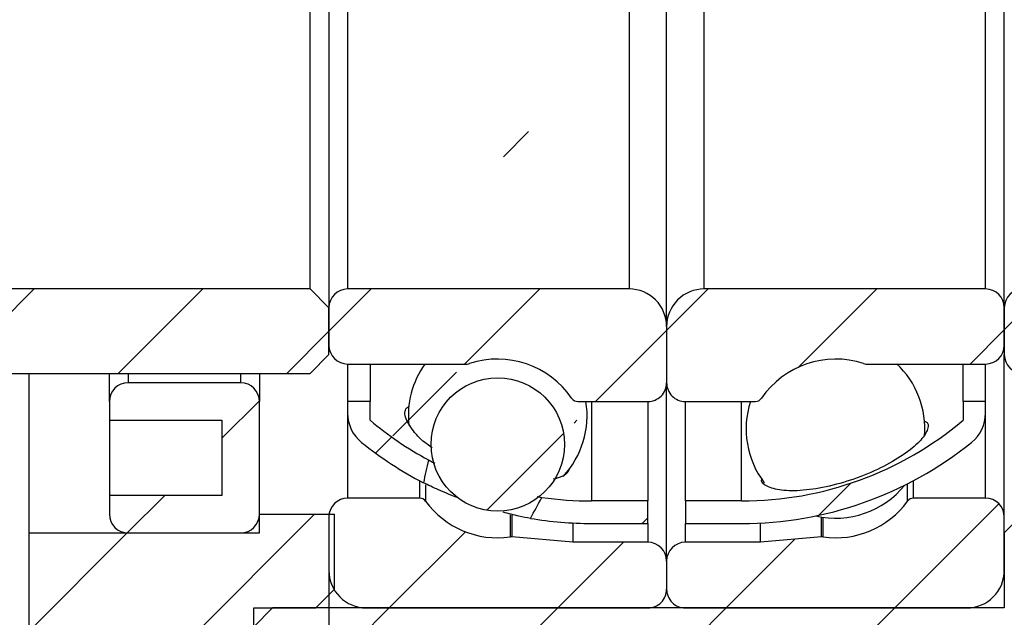
# Model space of a CAD drawing. Extents: x 0 to 297, y 0 to 211.
# Drawn here: x 183 to 207, y 115 to 129 of the extents above; entities that cross this region are included whole.
import ezdxf

# ---------------------------------------------------------------- set-up
doc = ezdxf.new("R2010")
doc.units = 0
doc.header["$LTSCALE"] = 5
doc.header["$MEASUREMENT"] = 0
doc.layers.get('0').update_dxf_attribs({"linetype": 'CONTINUOUS'})
doc.layers.get('DEFPOINTS').update_dxf_attribs({"linetype": 'CONTINUOUS'})
doc.layers.add('FORMAT', color=7, linetype='CONTINUOUS')
doc.styles.add('SLDTEXTSTYLE0', font='TXT', dxfattribs={"width": 0.75})
doc.dimstyles.new('SLDDIMSTYLE2', dxfattribs={"dimtxt": 3.5, "dimasz": 2.5, "dimexe": 0, "dimexo": 0.0625, "dimgap": 0.875, "dimtad": 1, "dimrnd": 1e-09, "dimzin": 12, "dimdsep": 46, "dimtxsty": 'SLDTEXTSTYLE0', "dimsah": 1, "dimcen": 0.09, "dimadec": 0, "dimazin": 3, "dimtfac": 1, "dimtofl": 0, "dimtmove": 0, "dimatfit": 3, "dimfxl": 1, "dimfrac": 2, "dimtolj": 1, "dimtzin": 12, "dimarcsym": 0})
pattern_1 = [(45, (-193.4682260265481, -90.27525234760265), (-2.245064030267288, 2.245064030267288), [])]

# ---------------------------------------------------------------- blocks, each defined once
blk = doc.blocks.new('_D_7')
at = {"layer": 'DEFPOINTS', "color": 0, "transparency": 16777216}
for p in [(259.067231103856, 76.6073731320196), (223.0672311038561, 74.20737313201965), (223.0672311038561, 52.2430095282735)]:
    blk.add_point(p, dxfattribs=at)
at = {"layer": 'FORMAT', "color": 0, "lineweight": -2, "transparency": 16777216}
for p, q in [((259.067231103856, 76.5448731320196), (259.067231103856, 52.2430095282735)), ((223.0672311038561, 74.14487313201965), (223.0672311038561, 52.2430095282735)), ((256.567231103856, 52.2430095282735), (225.5672311038561, 52.2430095282735))]:
    blk.add_line(p, q, dxfattribs=at)
at = {"layer": 'FORMAT', "color": 0, "transparency": 16777216}
for points in [[(225.5672311038561, 52.65967619494016), (225.5672311038561, 51.82634286160683), (223.0672311038561, 52.2430095282735)], [(256.567231103856, 52.65967619494016), (256.567231103856, 51.82634286160683), (259.067231103856, 52.2430095282735)]]:
    blk.add_solid(points, dxfattribs=at)
at = {"layer": 'FORMAT', "color": 0, "transparency": 16777216, "insert": (241.0832799914783, 56.6180095282735), "char_height": 3.5, "attachment_point": 2, "style": 'SLDTEXTSTYLE0'}
blk.add_mtext('\\A1;36', dxfattribs=at)
blk = doc.blocks.new('_D_8')
at = {"layer": 'DEFPOINTS', "color": 0, "transparency": 16777216}
for p in [(223.0672311038561, 74.20737313201965), (215.067231103856, 59.45737313201968), (215.067231103856, 52.24300952827354)]:
    blk.add_point(p, dxfattribs=at)
at = {"layer": 'FORMAT', "color": 0, "lineweight": -2, "transparency": 16777216}
for p, q in [((223.0672311038561, 74.14487313201965), (223.0672311038561, 52.24300952827354)), ((215.067231103856, 59.39487313201968), (215.067231103856, 52.24300952827354)), ((215.067231103856, 52.24300952827354), (209.067231103856, 52.24300952827354)), ((220.5672311038561, 52.24300952827354), (217.567231103856, 52.24300952827354))]:
    blk.add_line(p, q, dxfattribs=at)
at = {"layer": 'FORMAT', "color": 0, "transparency": 16777216}
for points in [[(217.567231103856, 52.6596761949402), (217.567231103856, 51.82634286160688), (215.067231103856, 52.24300952827354)], [(220.5672311038561, 52.6596761949402), (220.5672311038561, 51.82634286160688), (223.0672311038561, 52.24300952827354)]]:
    blk.add_solid(points, dxfattribs=at)
at = {"layer": 'FORMAT', "color": 0, "transparency": 16777216, "insert": (210.817231103856, 56.61800952827354), "char_height": 3.5, "attachment_point": 2, "style": 'SLDTEXTSTYLE0'}
blk.add_mtext('\\A1;8', dxfattribs=at)
blk = doc.blocks.new('A$C22A24A99')
at = {"linetype": 'Continuous', "lineweight": 18}
h = blk.add_hatch(dxfattribs=at)
h.set_pattern_fill('ANSI31', style=0)
h.set_pattern_definition(pattern_1)
edge = h.paths.add_edge_path(flags=0)
edge.add_arc((38.98191875519134, -11.87900303998468), 1.000000000000001, 180, 231.1625534348953)
edge.add_arc((44.48191875519137, -5.047530378373679), 9.770348837209314, 231.1625534348939, 242.7049479547937)
edge.add_ellipse((46.3750637391378, -1.067879215583105), major_axis=(-6.491918298999022, -17.20450683654701), ratio=0.1264371347043827, start_angle=317.1496174650913, end_angle=320.050685385823, ccw=False)
edge.add_arc((44.48191875519137, -5.047530378373679), 9.170348837209314, 229.9558335267104, 241.7133511711773, ccw=False)
edge.add_line((38.58191875519137, -12.06787921558298), (38.58191875519137, -11.56787921558299))
edge.add_line((38.58191875519137, -11.56787921558299), (37.98191875519134, -11.56787921558298))
edge.add_line((37.98191875519134, -11.56787921558298), (37.98191875519134, -11.87900303998468))
h = blk.add_hatch(dxfattribs=at)
h.set_pattern_fill('ANSI31', style=0)
h.set_pattern_definition(pattern_1)
edge = h.paths.add_edge_path(flags=0)
edge.add_line((45.98191875519134, -14.81787921558299), (45.98191875519134, -14.21787921558298))
edge.add_line((45.98191875519134, -14.21787921558298), (44.48191875519134, -14.21787921558298))
edge.add_arc((44.48191875519137, -5.047530378373679), 9.170348837209314, 261.70163880567713, 269.99999999999983, ccw=False)
edge.add_ellipse((46.3750637391378, -1.067879215583105), major_axis=(-6.491918298999022, -17.20450683654701), ratio=0.1264371347043827, start_angle=40.51250618305579, end_angle=43.45279313478818, ccw=False)
edge.add_arc((44.48191875519137, -5.047530378373679), 9.770348837209314, 260.4003492684527, 270.0000000000007)
edge.add_line((44.48191875519134, -14.81787921558299), (45.98191875519134, -14.81787921558299))
h = blk.add_hatch(dxfattribs=at)
h.set_pattern_fill('ANSI31', style=0)
h.set_pattern_definition(pattern_1)
edge = h.paths.add_edge_path(flags=0)
edge.add_line((37.48191875519137, -9.067879215582977), (36.98191875519137, -8.567879215582991))
edge.add_line((36.98191875519137, -8.567879215582991), (27.98191875519134, -8.567879215582977))
edge.add_arc((27.98191875519134, -9.067879215582963), 0.5, 90, 180.0000000000024)
edge.add_line((27.48191875519134, -9.067879215582977), (27.48191875519134, -10.31787921558296))
edge.add_arc((27.98191875519134, -10.31787921558296), 0.5, 180, 270.0000000000008)
edge.add_line((27.98191875519134, -10.81787921558298), (36.98191875519137, -10.81787921558299))
edge.add_line((36.98191875519137, -10.81787921558299), (37.48191875519137, -10.31787921558298))
edge.add_line((37.48191875519137, -10.31787921558298), (37.48191875519137, -9.067879215582977))
h = blk.add_hatch(dxfattribs=at)
h.set_pattern_fill('ANSI31', style=0)
h.set_pattern_definition(pattern_1)
edge = h.paths.add_edge_path(flags=0)
edge.add_line((45.48191875519137, -8.567879215583005), (37.98191875519137, -8.567879215582991))
edge.add_arc((37.98191875519137, -9.067879215582991), 0.4999999999999996, 90, 180)
edge.add_line((37.48191875519137, -9.067879215582991), (37.48191875519137, -10.06787921558299))
edge.add_arc((37.98191875519137, -10.06787921558299), 0.5, 180, 270.0000000000008)
edge.add_line((37.98191875519137, -10.56787921558299), (41.16929857177229, -10.56787921558299))
edge.add_arc((41.16929857177229, -10.367879215583), 0.2000000000000006, 270.0000000000008, 288.3497385953982)
edge.add_arc((41.98191875519134, -12.81787921558299), 2.381250000000001, 34.17644735772939, 108.3497385953886, ccw=False)
edge.add_arc((44.11741672112342, -11.367879215583), 0.2000000000000004, 214.1764473577317, 270.0000000000008)
edge.add_line((44.11741672112342, -11.56787921558301), (45.98191875519134, -11.56787921558301))
edge.add_arc((45.98191875519134, -11.06787921558301), 0.5000000000000004, 270.0000000000008, 360.0000000000008)
edge.add_line((46.48191875519134, -11.06787921558301), (46.48191875519134, -9.567879215583005))
edge.add_arc((45.48191875519134, -9.567879215583005), 1, 0, 89.99999999999838)
h = blk.add_hatch(dxfattribs=at)
h.set_pattern_fill('ANSI31', style=0)
h.set_pattern_definition(pattern_1)
edge = h.paths.add_edge_path(flags=0)
edge.add_line((55.48191875519134, -10.06787921558302), (55.48191875519134, -9.06787921558302))
edge.add_arc((54.98191875519134, -9.06787921558302), 0.4999999999999996, 0, 90)
edge.add_line((54.98191875519134, -8.56787921558302), (47.48191875519134, -8.567879215583005))
edge.add_arc((47.48191875519134, -9.567879215583005), 1, 90, 180)
edge.add_line((46.48191875519134, -9.567879215583005), (46.48191875519134, -11.06787921558301))
edge.add_arc((46.98191875519134, -11.06787921558301), 0.5000000000000004, 180, 270.0000000000008)
edge.add_line((46.98191875519134, -11.56787921558301), (48.84642078925927, -11.56787921558301))
edge.add_arc((48.84642078925927, -11.36787921558302), 0.2000000000000004, 270.0000000000008, 325.82355264227)
edge.add_arc((50.98191875519134, -12.81787921558302), 2.381250000000001, 71.6502614046097, 145.8235526422687, ccw=False)
edge.add_arc((51.7945389386104, -10.36787921558302), 0.2000000000000006, 251.6502614046047, 270.0000000000008)
edge.add_line((51.7945389386104, -10.56787921558302), (54.98191875519134, -10.56787921558302))
edge.add_arc((54.98191875519134, -10.06787921558302), 0.5, 270.0000000000008, 360.0000000000008)
h = blk.add_hatch(dxfattribs=at)
h.set_pattern_fill('ANSI31', style=0)
h.set_pattern_definition(pattern_1)
edge = h.paths.add_edge_path(flags=0)
edge.add_line((65.48191875519137, -9.067879215583048), (64.98191875519137, -8.567879215583048))
edge.add_line((64.98191875519137, -8.567879215583048), (55.98191875519134, -8.567879215583034))
edge.add_arc((55.98191875519137, -9.067879215583034), 0.5, 90.00000000000325, 180)
edge.add_line((55.48191875519137, -9.067879215583034), (55.48191875519134, -10.31787921558302))
edge.add_arc((55.98191875519134, -10.31787921558303), 0.5, 179.9999999999984, 270.0000000000008)
edge.add_line((55.98191875519134, -10.81787921558303), (64.98191875519132, -10.81787921558305))
edge.add_line((64.98191875519132, -10.81787921558305), (65.48191875519137, -10.31787921558305))
edge.add_line((65.48191875519137, -10.31787921558305), (65.48191875519137, -9.067879215583048))
h = blk.add_hatch(dxfattribs=at)
h.set_pattern_fill('ANSI31', style=0)
h.set_pattern_definition(pattern_1)
edge = h.paths.add_edge_path(flags=0)
edge.add_arc((41.98191875519134, -12.71033825914546), 1.776148682833033, 0, 360)
h = blk.add_hatch(dxfattribs=at)
h.set_pattern_fill('ANSI31', style=0)
h.set_pattern_definition(pattern_1)
edge = h.paths.add_edge_path(flags=0)
edge.add_line((31.63191875519132, -11.56787921558298), (31.63191875519132, -12.06787921558296))
edge.add_line((31.63191875519132, -12.06787921558296), (34.63191875519132, -12.06787921558298))
edge.add_line((34.63191875519132, -12.06787921558298), (34.63191875519132, -14.06787921558298))
edge.add_line((34.63191875519132, -14.06787921558298), (31.63191875519132, -14.06787921558296))
edge.add_line((31.63191875519132, -14.06787921558296), (31.63191875519132, -14.56787921558296))
edge.add_arc((32.13191875519132, -14.56787921558296), 0.5, 180, 270.0000000000008)
edge.add_line((32.13191875519132, -15.06787921558296), (35.13191875519132, -15.06787921558298))
edge.add_arc((35.13191875519132, -14.56787921558298), 0.5, 270.0000000000008, 360.0000000000008)
edge.add_line((35.63191875519132, -14.56787921558298), (35.63191875519132, -11.56787921558298))
edge.add_arc((35.13191875519132, -11.56787921558298), 0.5, 0, 90)
edge.add_line((35.13191875519132, -11.06787921558298), (32.13191875519132, -11.06787921558298))
edge.add_arc((32.13191875519132, -11.56787921558298), 0.5, 90, 180)
h = blk.add_hatch(dxfattribs=at)
h.set_pattern_fill('ANSI31', style=0)
h.set_pattern_definition(pattern_1)
edge = h.paths.add_edge_path(flags=0)
edge.add_arc((48.48191875519134, -5.047530378373693), 9.170348837209314, 270, 310.0441664732895, ccw=False)
edge.add_line((48.48191875519134, -14.21787921558298), (46.98191875519134, -14.21787921558298))
edge.add_line((46.98191875519134, -14.21787921558298), (46.98191875519134, -14.81787921558299))
edge.add_line((46.98191875519134, -14.81787921558299), (48.48191875519134, -14.81787921558299))
edge.add_arc((48.48191875519134, -5.047530378373693), 9.770348837209314, 270.0000000000008, 308.8374465651077)
edge.add_arc((53.98191875519134, -11.87900303998471), 1.000000000000001, 308.8374465651081, 360.0000000000008)
edge.add_line((54.98191875519134, -11.87900303998471), (54.98191875519134, -11.56787921558301))
edge.add_line((54.98191875519134, -11.56787921558301), (54.38191875519135, -11.56787921558301))
edge.add_line((54.38191875519135, -11.56787921558301), (54.38191875519135, -12.06787921558301))
h = blk.add_hatch(dxfattribs=at)
h.set_pattern_fill('ANSI31', style=0)
h.set_pattern_definition(pattern_1)
edge = h.paths.add_edge_path(flags=0)
edge.add_line((38.48191875519134, -17.06787921558298), (45.98191875519134, -17.06787921558301))
edge.add_arc((45.98191875519134, -16.56787921558301), 0.4999999999999996, 270.0000000000008, 360.0000000000008)
edge.add_line((46.48191875519134, -16.56787921558301), (46.48191875519134, -15.81787921558301))
edge.add_arc((45.98191875519134, -15.81787921558301), 0.5000000000000013, 0, 90)
edge.add_line((45.98191875519134, -15.31787921558301), (43.98191875519134, -15.31787921558301))
edge.add_line((43.98191875519134, -15.31787921558301), (42.35380498456257, -15.17543771772255))
edge.add_arc((42.33637383601305, -15.37467665734088), 0.2000000000000005, 85.00000000000323, 97.89274711799288)
edge.add_arc((41.98191875519134, -12.81787921558299), 2.38125, 216.2137304208353, 277.89274711798873, ccw=False)
edge.add_arc((39.89931784227019, -14.342879215583), 0.2000000000000004, 36.21373042083346, 90)
edge.add_line((39.89931784227019, -14.14287921558299), (37.98191875519134, -14.14287921558299))
edge.add_arc((37.98191875519134, -14.64287921558299), 0.5000000000000004, 90, 180)
edge.add_line((37.48191875519134, -14.64287921558299), (37.48191875519134, -16.06787921558299))
edge.add_arc((38.48191875519134, -16.06787921558298), 1.000000000000002, 180.0000000000016, 270.0000000000008)
h = blk.add_hatch(dxfattribs=at)
h.set_pattern_fill('ANSI31', style=0)
h.set_pattern_definition(pattern_1)
edge = h.paths.add_edge_path(flags=0)
edge.add_line((46.48191875519134, -15.81787921558301), (46.48191875519134, -16.56787921558299))
edge.add_arc((46.98191875519134, -16.56787921558299), 0.4999999999999996, 180, 270.0000000000008)
edge.add_line((46.98191875519134, -17.06787921558301), (54.48191875519134, -17.06787921558301))
edge.add_arc((54.48191875519132, -16.06787921558301), 1.000000000000002, 270.0000000000024, 360.0000000000008)
edge.add_line((55.48191875519132, -16.06787921558301), (55.48191875519134, -14.64287921558301))
edge.add_arc((54.98191875519134, -14.64287921558301), 0.5000000000000004, 0, 90)
edge.add_line((54.98191875519134, -14.14287921558301), (53.0645196681125, -14.14287921558301))
edge.add_arc((53.0645196681125, -14.34287921558301), 0.2000000000000004, 90, 143.7862695791632)
edge.add_arc((50.98191875519134, -12.81787921558301), 2.38125, 262.10725288201127, 323.7862695791649, ccw=False)
edge.add_arc((50.62746367436964, -15.37467665734088), 0.2000000000000005, 82.10725288200656, 94.99999999999679)
edge.add_line((50.61003252582012, -15.17543771772255), (48.98191875519134, -15.31787921558301))
edge.add_line((48.98191875519134, -15.31787921558301), (46.98191875519134, -15.31787921558301))
edge.add_arc((46.98191875519134, -15.81787921558301), 0.5000000000000013, 90, 180)
h = blk.add_hatch(dxfattribs=at)
h.set_pattern_fill('ANSI31', style=0)
h.set_pattern_definition(pattern_1)
h.paths.add_polyline_path([(29.48191875519132, -21.31787921558298), (35.48191875519132, -21.31787921558299), (35.48191875519132, -17.06787921558298), (37.13191875519132, -17.06787921558298), (37.63191875519132, -16.56787921558298), (37.63191875519132, -14.56787921558298), (35.63191875519132, -14.56787921558298), (35.63191875519132, -15.06787921558298), (29.48191875519134, -15.06787921558296)], flags=0)
h = blk.add_hatch(dxfattribs=at)
h.set_pattern_fill('ANSI31', style=0)
h.set_pattern_definition(pattern_1)
h.paths.add_polyline_path([(35.48191875519132, -22.81787921558299), (35.98191875519132, -23.31787921558299), (44.48191875519132, -23.31787921558302), (44.48191875519132, -21.06787921558301), (60.98191875519129, -21.06787921558303), (61.48191875519134, -20.56787921558301), (61.48191875519134, -15.56787921558305), (60.98191875519134, -15.06787921558303), (56.48191875519132, -15.06787921558303), (56.48191875519132, -14.56787921558303), (55.98191875519134, -14.56787921558303), (55.48191875519132, -15.06787921558305), (55.48191875519132, -17.06787921558303), (35.98191875519132, -17.06787921558298), (35.48191875519134, -17.56787921558298)], flags=0)
at = {"color": 7, "linetype": 'Continuous', "lineweight": 25}
for p, q in [((46.48191875519137, -9.567879215582991), (46.48191875519137, 7.432120784417023)), ((37.4819187551914, 6.932120784417009), (37.4819187551914, -9.067879215582977)), ((55.48191875519137, -9.067879215582991), (55.48191875519137, 6.932120784417023)), ((36.9819187551914, -8.567879215582991), (36.9819187551914, 6.432120784417009)), ((37.98191875519137, 6.432120784417009), (37.9819187551914, -8.567879215582991)), ((45.48191875519137, 6.432120784417009), (45.4819187551914, -8.567879215582991)), ((47.48191875519137, -8.567879215582991), (47.48191875519137, 6.432120784417023)), ((54.98191875519137, -8.567879215582977), (54.98191875519137, 6.432120784417023)), ((36.9819187551914, -8.567879215582991), (27.98191875519137, -8.567879215582991)), ((36.9819187551914, -8.567879215582991), (37.4819187551914, -9.067879215582977)), ((45.4819187551914, -8.567879215582991), (37.9819187551914, -8.567879215582991)), ((54.98191875519137, -8.567879215582977), (47.48191875519137, -8.567879215582991)), ((37.4819187551914, -10.31787921558298), (37.4819187551914, -9.067879215582977)), ((37.4819187551914, -9.067879215582991), (37.4819187551914, -10.06787921558299)), ((55.48191875519137, -9.067879215582991), (55.48191875519137, -10.31787921558298)), ((55.48191875519137, -10.06787921558298), (55.48191875519137, -9.067879215582977)), ((46.48191875519137, -9.567879215582991), (46.48191875519137, -11.06787921558298)), ((37.4819187551914, -10.31787921558298), (36.9819187551914, -10.81787921558299)), ((55.48191875519137, -14.64287921558297), (55.48191875519137, -10.31787921558298)), ((37.9819187551914, -10.56787921558299), (41.16929857177232, -10.56787921558299)), ((37.9819187551914, -10.56787921558299), (37.9819187551914, -11.56787921558299)), ((38.5819187551914, -10.56787921558299), (38.5819187551914, -11.56787921558299)), ((51.79453893861043, -10.56787921558298), (54.98191875519137, -10.56787921558298)), ((54.38191875519138, -11.56787921558298), (54.38191875519138, -10.56787921558298)), ((54.98191875519137, -11.56787921558298), (54.98191875519137, -10.56787921558298)), ((27.98191875519137, -10.81787921558299), (36.9819187551914, -10.81787921558299)), ((29.48191875519137, -10.81787921558299), (29.48191875519137, -15.06787921558298)), ((31.63191875519138, -11.56787921558298), (31.63191875519138, -10.81787921558299)), ((35.63191875519135, -10.81787921558299), (35.63191875519135, -11.56787921558298)), ((35.13191875519135, -11.06787921558298), (32.13191875519138, -11.06787921558298)), ((46.48191875519137, -15.81787921558298), (46.48191875519137, -11.06787921558299)), ((31.63191875519138, -11.56787921558298), (31.63191875519138, -12.06787921558298)), ((35.63191875519135, -14.56787921558298), (35.63191875519135, -11.56787921558298)), ((38.5819187551914, -11.56787921558299), (37.9819187551914, -11.56787921558299)), ((37.9819187551914, -11.56787921558299), (37.9819187551914, -11.87900303998468)), ((38.5819187551914, -12.06787921558299), (38.5819187551914, -11.56787921558299)), ((44.11741672112348, -11.56787921558299), (45.9819187551914, -11.56787921558299)), ((45.9819187551914, -11.56787921558298), (45.9819187551914, -14.21787921558298)), ((46.98191875519137, -11.56787921558298), (48.8464207892593, -11.56787921558298)), ((46.98191875519137, -14.21787921558297), (46.98191875519137, -11.56787921558299)), ((54.98191875519137, -11.56787921558298), (54.38191875519138, -11.56787921558298)), ((54.38191875519138, -11.56787921558298), (54.38191875519138, -12.06787921558298)), ((54.98191875519137, -11.87900303998467), (54.98191875519137, -11.56787921558298)), ((31.63191875519135, -12.06787921558298), (31.63191875519138, -14.06787921558298)), ((31.63191875519138, -12.06787921558298), (34.63191875519135, -12.06787921558298)), ((34.63191875519135, -12.06787921558298), (34.63191875519135, -14.06787921558298)), ((34.63191875519135, -14.06787921558298), (31.63191875519138, -14.06787921558298)), ((31.63191875519138, -14.06787921558298), (31.63191875519138, -14.56787921558298)), ((39.89931784227025, -14.14287921558298), (37.9819187551914, -14.14287921558299)), ((43.02976430532087, -14.10138809495638), (43.15838158380802, -14.12186490780738)), ((54.98191875519137, -14.14287921558297), (53.06451966811252, -14.14287921558297)), ((45.9819187551914, -14.21787921558298), (44.4819187551914, -14.21787921558297)), ((45.9819187551914, -14.81787921558298), (45.9819187551914, -14.21787921558298)), ((48.48191875519137, -14.21787921558297), (46.98191875519137, -14.21787921558297)), ((46.98191875519137, -14.21787921558297), (46.98191875519137, -14.81787921558298)), ((35.63191875519138, -14.56787921558298), (37.63191875519138, -14.56787921558298)), ((35.63191875519138, -15.06787921558298), (35.63191875519138, -14.56787921558298)), ((37.4819187551914, -14.64287921558298), (37.4819187551914, -16.06787921558299)), ((37.63191875519138, -16.56787921558298), (37.63191875519138, -14.56787921558298)), ((55.48191875519137, -15.06787921558301), (55.98191875519137, -14.56787921558299)), ((55.48191875519137, -16.06787921558298), (55.48191875519137, -14.64287921558297)), ((43.9819187551914, -14.80507701678422), (43.9819187551914, -15.31787921558298)), ((44.4819187551914, -14.81787921558298), (45.9819187551914, -14.81787921558298)), ((46.98191875519137, -14.81787921558298), (48.48191875519137, -14.81787921558298)), ((48.98191875519137, -15.31787921558298), (48.98191875519137, -14.80507701678421)), ((29.48191875519137, -15.06787921558298), (35.63191875519138, -15.06787921558298)), ((29.48191875519137, -15.06787921558298), (29.48191875519137, -21.31787921558299)), ((32.13191875519138, -15.06787921558298), (35.13191875519135, -15.06787921558298)), ((43.9819187551914, -15.31787921558298), (42.35380498456263, -15.17543771772253)), ((50.61003252582015, -15.17543771772253), (48.98191875519137, -15.31787921558298)), ((55.48191875519137, -15.06787921558301), (55.48191875519137, -17.06787921558298)), ((45.9819187551914, -15.31787921558298), (43.9819187551914, -15.31787921558298)), ((48.98191875519137, -15.31787921558298), (46.98191875519137, -15.31787921558298)), ((46.48191875519137, -15.81787921558298), (46.48191875519137, -16.56787921558298)), ((37.63191875519138, -16.56787921558298), (37.13191875519138, -17.06787921558298)), ((35.48191875519137, -17.06787921558298), (37.13191875519138, -17.06787921558298)), ((35.48191875519137, -21.31787921558299), (35.48191875519137, -17.06787921558298)), ((35.48191875519137, -17.56787921558299), (35.98191875519137, -17.06787921558298)), ((55.48191875519137, -17.06787921558298), (35.98191875519137, -17.06787921558298)), ((38.4819187551914, -17.06787921558298), (45.9819187551914, -17.06787921558298)), ((46.98191875519137, -17.06787921558298), (54.48191875519137, -17.06787921558296))]:
    blk.add_line(p, q, dxfattribs=at)
at = {"color": 8, "linetype": 'Continuous', "lineweight": 25}
for p, q in [((32.13191875519138, -10.81787921558299), (32.13191875519138, -11.06787921558298)), ((35.13191875519135, -11.06787921558298), (35.13191875519135, -10.81787921558299)), ((44.4819187551914, -11.56787921558299), (44.4819187551914, -14.21787921558297)), ((48.48191875519137, -14.21787921558297), (48.48191875519137, -11.56787921558299)), ((37.98191875519137, -11.87900303998468), (37.9819187551914, -14.14287921558299)), ((54.98191875519137, -14.14287921558297), (54.98191875519137, -11.87900303998467)), ((39.89931784227025, -13.67652135493933), (39.89931784227025, -14.14287921558298)), ((40.06068159339247, -13.79087726075738), (40.06068159339247, -14.22471940928759)), ((52.9031559169903, -14.22471940928757), (52.9031559169903, -13.76030137042237)), ((53.06451966811252, -14.14287921558297), (53.06451966811252, -13.67652135493931)), ((42.30891000408502, -14.58381641517747), (42.30891000408502, -15.17657128655092)), ((42.35380498456263, -14.59353775998349), (42.35380498456263, -15.17543771772253)), ((50.61003252582015, -15.17543771772253), (50.61003252582015, -14.64643177610705)), ((50.65492750629775, -15.17657128655091), (50.65492750629775, -14.65309234326725)), ((45.9819187551914, -14.81787921558298), (45.9819187551914, -15.31787921558298)), ((46.98191875519137, -15.31787921558298), (46.98191875519137, -14.81787921558298))]:
    blk.add_line(p, q, dxfattribs=at)
at = {"color": 7, "linetype": 'Continuous', "lineweight": 25}
blk.add_circle((41.9819187551914, -12.71033825914544), 1.776148682833032, dxfattribs=at)
for centre, radius, start, end in [((37.9819187551914, -9.067879215582991), 0.5, 90, 179.9999999999992), ((45.4819187551914, -9.567879215582991), 1, 0, 90), ((47.48191875519137, -9.567879215582977), 1, 90, 180.0000000000016), ((54.98191875519137, -9.067879215582977), 0.5, 5.699553989182623e-12, 90), ((55.98191875519137, -9.067879215582991), 0.5, 90, 179.9999999999919), ((37.9819187551914, -10.06787921558299), 0.5, 180, 270), ((54.98191875519137, -10.06787921558298), 0.5, 270, 0), ((41.9819187551914, -12.81787921558299), 2.381250000000013, 34.17644735773086, 108.3497385953894), ((50.98191875519137, -12.81787921558298), 2.381250000000005, 71.65026140461056, 145.8235526422691), ((55.98191875519137, -10.31787921558298), 0.5, 180, 270), ((41.9819187551914, -11.94358413982303), 2.381250000000009, 144.7093907061231, 186.3692475128593), ((41.16929857177234, -10.36787921558299), 0.2000000000000028, 269.9999999999919, 288.3497385953894), ((51.79453893861043, -10.36787921558299), 0.1999999999999889, 251.6502614046036, 270), ((50.98191875519137, -12.29440027229933), 2.381250000000019, 355.2458731215321, 46.78281524305285), ((32.13191875519138, -11.56787921558298), 0.5, 90, 180), ((35.13191875519135, -11.56787921558298), 0.5, 0, 90), ((45.9819187551914, -11.06787921558299), 0.5, 270, 4.071109992273301e-12), ((46.98191875519137, -11.06787921558298), 0.5, 179.9999999999968, 270), ((44.11741672112348, -11.36787921558299), 0.2000000000000248, 214.1764473577273, 270), ((48.8464207892593, -11.36787921558299), 0.2000000000000168, 270, 325.8235526422779), ((41.9819187551914, -11.94358413982303), 2.381249999999993, 317.1865147859548, 9.077850894681713), ((50.98191875519137, -12.29440027229933), 2.381249999999997, 162.2357772646793, 217.1314843543945), ((38.9819187551914, -11.87900303998468), 1.00000000000001, 180, 231.1625534348944), ((44.4819187551914, -5.047530378373665), 9.170348837209339, 229.9558335267114, 241.713351171178), ((48.48191875519137, -5.047530378373665), 9.170348837209312, 270, 310.0441664732904), ((53.98191875519137, -11.87900303998467), 1.00000000000001, 308.8374465651073, 3.256887993818641e-12), ((44.4819187551914, -5.047530378373665), 9.77034883720932, 231.1625534348944, 242.7049479547944), ((48.48191875519137, -5.047530378373665), 9.770348837209312, 270, 308.8374465651073), ((50.98191875519137, -12.29440027229933), 2.381250000000002, 257.2134251716985, 320.8530397062989), ((37.9819187551914, -14.64287921558298), 0.5, 90, 179.9999999999992), ((39.89931784227025, -14.34287921558298), 0.2000000000000028, 36.21373042083346, 90), ((44.4819187551914, -5.047530378373665), 9.170348837209328, 261.701638805678, 270), ((53.06451966811252, -14.34287921558297), 0.2000000000000028, 90, 143.7862695791665), ((54.98191875519137, -14.64287921558297), 0.5, 6.513775987637282e-12, 90), ((41.9819187551914, -12.81787921558299), 2.381250000000001, 216.2137304208357, 277.8927471179898), ((50.98191875519137, -12.81787921558298), 2.381250000000001, 262.1072528820118, 323.7862695791659), ((32.13191875519138, -14.56787921558298), 0.5, 180, 270), ((35.13191875519135, -14.56787921558298), 0.5, 270, 0), ((44.4819187551914, -5.047530378373665), 9.770348837209317, 260.4003492684529, 270), ((42.33637383601308, -15.37467665734087), 0.1999999999999922, 84.99999999999534, 97.89274711798481), ((50.62746367436969, -15.37467665734086), 0.199999999999987, 82.10725288201519, 95.00000000000468), ((45.9819187551914, -15.81787921558299), 0.5000000000000142, 0, 90), ((46.9819187551914, -15.81787921558298), 0.5000000000000284, 90.00000000000325, 180), ((38.4819187551914, -16.06787921558298), 1, 180.0000000000016, 270), ((54.48191875519137, -16.06787921558296), 1, 270, 0), ((45.9819187551914, -16.56787921558298), 0.5, 270, 1.628443996909321e-12), ((46.9819187551914, -16.56787921558298), 0.5000000000000284, 179.9999999999959, 269.9999999999968)]:
    blk.add_arc(centre, radius, start, end, dxfattribs=at)
for start_param, end_param in [(5.535305046206414, 5.58593823324718), (0.7070766211289423, 0.7583943093901026)]:
    blk.add_ellipse((46.37506373913783, -1.067879215583076), major_axis=(-6.491918298998996, -17.20450683654703), ratio=0.1264371347043833, start_param=start_param, end_param=end_param, dxfattribs=at)
for points, knots in [([(39.76684233209363, -12.39469478493818), (39.67925053635534, -12.26908390778664), (39.50406453606618, -12.01785869912977), (39.48684976583226, -11.77829545141905), (39.60031158034357, -11.70833224635906), (39.62273788562283, -11.69450366269196)], [0, 0, 0, 0, 0.4451604478438485, 0.890333137793802, 1, 1, 1, 1]), ([(53.34129088889819, -12.08524369781716), (53.35304980131207, -12.08865191597873), (53.46646132019123, -12.12152325516129), (53.46111979744231, -12.29324392691282), (53.29496158282146, -12.58660545476026), (52.87962651184461, -12.94495616085966), (52.28618465188524, -13.30286341553789), (51.57099436035705, -13.61405555475579), (50.8148476839342, -13.83817745226546), (50.10349100381191, -13.9519677956343), (49.50977784070795, -13.95051811001474), (49.1376359603197, -13.83605362364779), (48.97991303735904, -13.70668738897612), (49.02650203953849, -13.6106358902877), (49.03162715293661, -13.60006955918357)], [0, 0, 0, 0, 0.01129525394075863, 0.1089396587420684, 0.2064881434460129, 0.3040782098086106, 0.4017339386366592, 0.499235418943887, 0.5965833734120063, 0.694132746975648, 0.7921208939250945, 0.8902512297490563, 0.9879268740147163, 1, 1, 1, 1]), ([(40.23820728373107, -12.79859521106363), (40.16496522812017, -12.75002501659122), (39.96523750869298, -12.61757632856373), (39.84376788726433, -12.48111466053486), (39.76684233209363, -12.39469478493818)], [0, 0, 0, 0, 0.3667095174419061, 0.9999999999999999, 0.9999999999999999, 0.9999999999999999, 0.9999999999999999]), ([(40.13624610171638, -13.12282770942879), (40.17040448493205, -13.14171727452559), (40.22119362464687, -13.16980363782903), (40.28645351123907, -13.1992293084147), (40.30782267183471, -13.20886465890663)], [0, 0, 0, 0, 0.6725529002349453, 0.9999999999999999, 0.9999999999999999, 0.9999999999999999, 0.9999999999999999]), ([(43.90574319136653, -13.3387987582668), (43.8709253866501, -13.41248864122737), (43.80660862722735, -13.54861136673698), (43.56776533596297, -13.61166315298351), (43.45821958934661, -13.64058192630684)], [0, 0, 0, 0, 0.5413488650385033, 1, 1, 1, 1]), ([(40.94751513500347, -14.1423102614073), (40.75818276113444, -14.06899046040589), (40.40647860285679, -13.93279146617509), (40.12941484120782, -13.79406413234753), (40.00150240026824, -13.73001767679769)], [0, 0, 0, 0, 0.5383285054013921, 1, 1, 1, 1]), ([(42.85258864951791, -14.68106554504553), (42.75346308472007, -14.66366640455441), (42.53212609674941, -14.62481594899896), (42.26830690152121, -14.55458146812373), (42.12263888821371, -14.515801434374)], [0, 0, 0, 0, 0.4478490726140413, 0.9999999999999999, 0.9999999999999999, 0.9999999999999999, 0.9999999999999999])]:
    blk.add_open_spline(points, degree=3, knots=knots, dxfattribs=at)
at = {"layer": 'FORMAT', "color": 7}
for base, p1, p2, picture, middle in [((37.48191875519134, -38.03224281932915), (73.48191875519132, -13.66787921558304), (37.48191875519134, -16.06787921558299), '_D_7', (55.49796764281356, -38.03224281932915)), ((29.48191875519129, -38.03224281932911), (37.48191875519134, -16.06787921558299), (29.48191875519129, -30.81787921558297), '_D_8', (25.23191875519129, -38.03224281932911))]:
    dim = blk.add_linear_dim(base=base, p1=p1, p2=p2, dimstyle='SLDDIMSTYLE2', dxfattribs=at)
    dim.commit()
    dim.dimension.update_dxf_attribs({"geometry": picture, "text_midpoint": middle, "dimtype": 128, "insert": (-185.5853123486647, -90.27525234760265)})

msp = doc.modelspace()

# ---------------------------------------------------------------- block references
at = {"xscale": 0.9, "yscale": 0.9, "zscale": 0.9}
msp.add_blockref('A$C22A24A99', (156.6652698966195, 130.3545255940258), dxfattribs=at)

doc.saveas('drawing.dxf')
